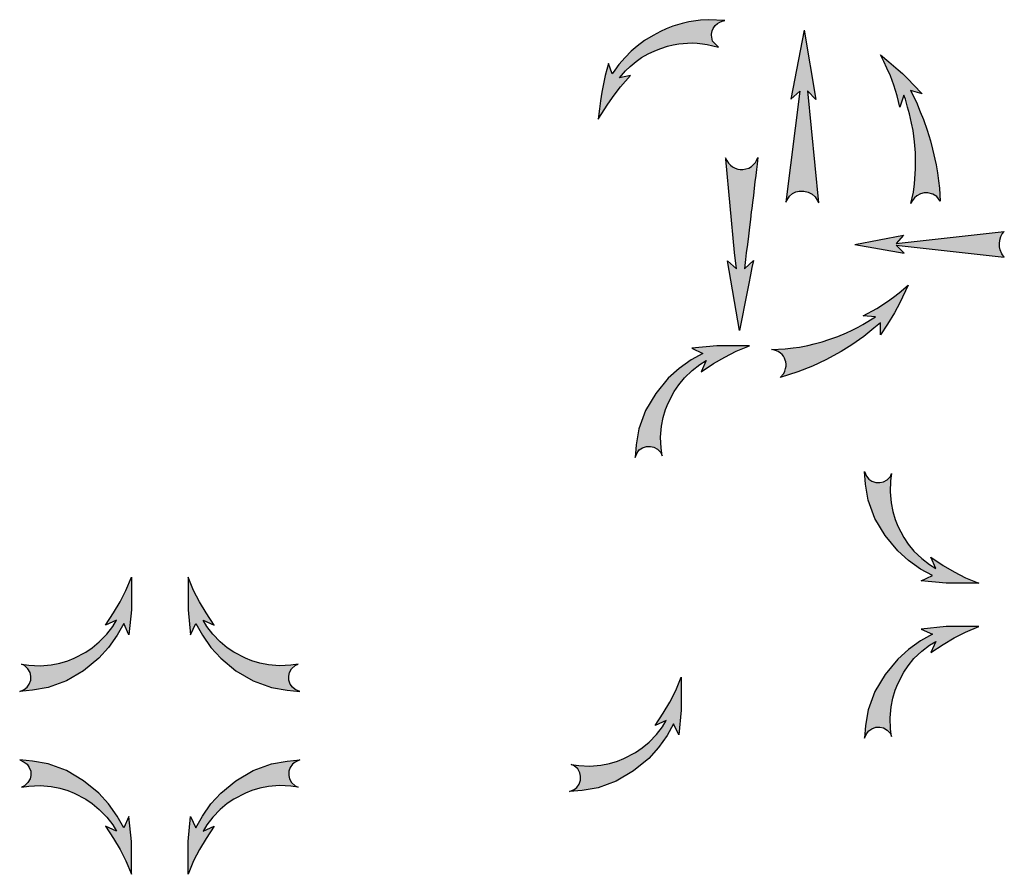
# Model space of a CAD drawing. Units: millimetres. Extents: x -134609 to 72670, y -37780 to 265097.
# Drawn here: x -94 to -49, y -93 to -54 of the extents above; entities that cross this region are included whole.
import ezdxf

# ---------------------------------------------------------------- set-up
doc = ezdxf.new("R2010")
doc.units = ezdxf.units.MM
doc.layers.add('условные знаки', color=3, linetype='Continuous', lineweight=30)

msp = doc.modelspace()

# ---------------------------------------------------------------- hatches: boundary and pattern name
at = {"layer": 'условные знаки'}
for points in [[(-62.48068, -54.75702), (-62.42669, -54.64189), (-62.33654, -54.50819), (-62.24117, -54.42364), (-62.13499, -54.36068), (-62.02161, -54.31751), (-61.90643, -54.28872), (-62.64788, -54.24735), (-63.01321, -54.27433), (-63.53763, -54.35168), (-63.83637, -54.42184), (-64.26364, -54.54437), (-64.56238, -54.6595), (-64.81972, -54.78182), (-65.16068, -54.9658), (-65.5494, -55.19425), (-65.89013, -55.44667), (-66.16367, -55.68232), (-66.43722, -55.96114), (-66.71508, -56.29115), (-66.89864, -56.54659), (-67.01922, -56.71439), (-67.19738, -56.23359), (-67.34339, -56.78101), (-67.41897, -57.16237), (-67.4941, -57.54142), (-67.55226, -57.93669), (-67.60639, -58.29738), (-67.65498, -58.77948), (-67.21947, -58.09231), (-66.93121, -57.67791), (-66.64327, -57.30015), (-66.18924, -56.77943), (-66.68593, -56.88556), (-66.42139, -56.57975), (-66.20136, -56.37204), (-65.93142, -56.14898), (-65.68307, -55.97269), (-65.38564, -55.80305), (-65.0887, -55.65734), (-64.81516, -55.55121), (-64.51573, -55.4572), (-64.24939, -55.39783), (-63.98747, -55.35304), (-63.80398, -55.32835), (-63.59404, -55.316), (-63.38201, -55.30354), (-63.16386, -55.32033), (-62.91166, -55.33975), (-62.70565, -55.37947), (-62.18431, -55.50052), (-62.46246, -55.2225), (-62.50392, -54.95661), (-62.50392, -54.90992)], [(-59.1225, -62.54045), (-58.96089, -62.27576), (-58.82063, -62.16043), (-58.67132, -62.08129), (-58.52201, -62.04058), (-58.31162, -62.04058), (-58.11932, -62.08581), (-57.93834, -62.18078), (-57.80261, -62.31194), (-57.70307, -62.45892), (-57.64898, -62.58179), (-58.14984, -57.48739), (-57.77073, -57.87606), (-58.29691, -54.72657), (-58.90724, -57.86888), (-58.5, -57.50467)], [(-53.23242, -60.30887), (-53.23242, -60.54196), (-53.23242, -61.03828), (-53.27534, -61.70908), (-53.33057, -62.09704), (-53.44102, -62.61382), (-53.36892, -62.47274), (-53.27687, -62.3562), (-53.17256, -62.25652), (-53.0038, -62.17065), (-52.84828, -62.12455), (-52.66725, -62.12455), (-52.44634, -62.18129), (-52.26071, -62.29323), (-52.11037, -62.50331), (-52.14377, -61.90864), (-52.18558, -61.58106), (-52.23314, -61.20843), (-52.29767, -60.84178), (-52.46041, -60.1379), (-52.54826, -59.75177), (-52.69848, -59.27938), (-52.86774, -58.79296), (-53.01797, -58.43633), (-53.19636, -58.00149), (-53.45963, -57.46827), (-52.93384, -57.62156), (-53.32041, -57.2169), (-53.57617, -56.95082), (-53.81998, -56.69717), (-54.02784, -56.52281), (-54.44622, -56.17185), (-54.82956, -55.85029), (-54.68083, -56.1508), (-54.53374, -56.448), (-54.37412, -56.80776), (-54.21442, -57.23127), (-54.06286, -57.71222), (-53.95342, -58.23181), (-53.76191, -57.67576), (-53.6954, -57.8659), (-53.59318, -58.22997), (-53.50717, -58.53631), (-53.41509, -58.95628), (-53.34145, -59.29211), (-53.27543, -59.79589)], [(-60.70025, -62.97953), (-60.68197, -62.83688), (-60.64709, -62.56455), (-60.60618, -62.24516), (-60.56305, -61.90851), (-60.5315, -61.61976), (-60.491, -61.33521), (-60.45947, -61.05599), (-60.42742, -60.81181), (-60.40587, -60.515), (-60.46526, -60.65632), (-60.51584, -60.73797), (-60.58521, -60.8236), (-60.68736, -60.91939), (-60.81664, -60.99504), (-60.94146, -61.03709), (-61.08284, -61.06231), (-61.20582, -61.06231), (-61.31227, -61.04646), (-61.43158, -61.00811), (-61.55613, -60.94349), (-61.65137, -60.86654), (-61.74229, -60.77093), (-61.81752, -60.65879), (-61.85615, -60.58498), (-61.46507, -64.83129), (-61.37896, -65.57494), (-61.7785, -65.21344), (-61.23057, -68.38616), (-60.88289, -66.62141), (-60.81295, -66.24162), (-60.73565, -65.85875), (-60.67362, -65.52149), (-60.60109, -65.20051), (-61.01068, -65.57257), (-60.99419, -65.43343), (-60.96176, -65.15966), (-60.92549, -64.85351), (-60.87916, -64.47847), (-60.83181, -64.09866), (-60.78242, -63.69049), (-60.73872, -63.34283)], [(-49.39828, -64.27489), (-49.35692, -64.11167), (-49.28925, -63.98442), (-49.19834, -63.88897), (-54.11602, -64.42433), (-53.77519, -64.05444), (-55.99546, -64.473), (-53.75572, -64.87209), (-54.10889, -64.50012), (-49.20401, -65.04181), (-49.31344, -64.90352), (-49.39028, -64.72124), (-49.41778, -64.58213), (-49.41778, -64.43883)], [(-56.13396, -69.03751), (-55.58041, -68.65229), (-55.12542, -68.28471), (-54.82413, -68.04131), (-54.82413, -68.57762), (-54.51046, -68.10319), (-54.19679, -67.58338), (-53.9409, -67.12132), (-53.56119, -66.32922), (-53.98198, -66.67372), (-54.22846, -66.86804), (-54.50486, -67.06492), (-54.99348, -67.3853), (-55.61093, -67.71939), (-55.05334, -67.76197), (-55.62394, -68.1073), (-55.8475, -68.23361), (-56.11936, -68.37128), (-56.37001, -68.4844), (-56.77305, -68.65397), (-57.17208, -68.79656), (-57.47549, -68.89649), (-57.83708, -68.99453), (-58.13632, -69.06809), (-58.51386, -69.14037), (-58.79366, -69.17438), (-59.15745, -69.21126), (-59.78023, -69.24249), (-59.59466, -69.28913), (-59.47385, -69.3398), (-59.3647, -69.42049), (-59.29874, -69.48157), (-59.2431, -69.55882), (-59.19728, -69.6421), (-59.15556, -69.72911), (-59.13265, -69.80336), (-59.1191, -69.91024), (-59.1191, -70.00959), (-59.14163, -70.10643), (-59.16996, -70.22819), (-59.2194, -70.33514), (-59.38449, -70.51666), (-58.57968, -70.26913), (-57.91401, -70.0043), (-57.31556, -69.71139), (-56.61272, -69.3428)], [(-61.39241, -69.32879), (-60.78561, -69.07828), (-62.2727, -69.07828), (-63.40801, -69.19016), (-62.89632, -69.42991), (-63.43599, -69.72561), (-63.98523, -70.11461), (-64.47693, -70.55815), (-65.04458, -71.25343), (-65.50952, -72.03055), (-65.81333, -72.8617), (-65.93758, -73.58318), (-65.98555, -74.15859), (-65.89361, -73.9508), (-65.78967, -73.81894), (-65.64976, -73.72304), (-65.46987, -73.65511), (-65.28598, -73.65511), (-65.12429, -73.68956), (-64.95577, -73.78358), (-64.80489, -73.94027), (-64.75198, -74.07738), (-64.79901, -73.74049), (-64.82449, -73.23514), (-64.77934, -72.73466), (-64.699, -72.33509), (-64.5969, -71.97775), (-64.47541, -71.68199), (-64.20083, -71.15414), (-64.00063, -70.85776), (-63.7361, -70.5385), (-63.38464, -70.20107), (-63.03349, -69.92842), (-62.74819, -69.75606), (-62.97079, -70.26375), (-62.41136, -69.89289), (-61.90972, -69.59831)], [(-54.04432, -77.27707), (-54.16581, -76.98131), (-54.26791, -76.62396), (-54.34825, -76.22439), (-54.39339, -75.72391), (-54.36792, -75.21857), (-54.32089, -74.88167), (-54.3738, -75.01878), (-54.52468, -75.17548), (-54.6932, -75.26949), (-54.85489, -75.30395), (-55.03877, -75.30395), (-55.21866, -75.23602), (-55.35858, -75.14012), (-55.46252, -75.00825), (-55.55446, -74.80047), (-55.50649, -75.37587), (-55.38224, -76.09736), (-55.07843, -76.9285), (-54.61349, -77.70562), (-54.04584, -78.4009), (-53.55414, -78.84444), (-53.0049, -79.23345), (-52.46523, -79.52914), (-52.97692, -79.76889), (-51.84161, -79.88078), (-50.35452, -79.88078), (-50.96132, -79.63026), (-51.47863, -79.36075), (-51.98027, -79.06616), (-52.5397, -78.6953), (-52.3171, -79.203), (-52.6024, -79.03063), (-52.95355, -78.75798), (-53.30501, -78.42056), (-53.56954, -78.10129), (-53.76973, -77.80491)], [(-88.87559, -81.0857), (-88.87559, -79.5986), (-89.12611, -80.20541), (-89.39562, -80.72272), (-89.69021, -81.22436), (-90.06107, -81.78379), (-89.55337, -81.56118), (-89.72574, -81.84649), (-89.99839, -82.19763), (-90.33581, -82.54909), (-90.65508, -82.81363), (-90.95146, -83.01382), (-91.4793, -83.2884), (-91.77506, -83.40989), (-92.13241, -83.51199), (-92.53198, -83.59233), (-93.03246, -83.63748), (-93.5378, -83.61201), (-93.8747, -83.56498), (-93.73759, -83.61789), (-93.58089, -83.76877), (-93.48688, -83.93729), (-93.45242, -84.09897), (-93.45242, -84.28286), (-93.52035, -84.46275), (-93.61625, -84.60267), (-93.74812, -84.7066), (-93.9559, -84.79854), (-93.3805, -84.75057), (-92.65901, -84.62633), (-91.82787, -84.32251), (-91.05075, -83.85758), (-90.35547, -83.28992), (-89.91193, -82.79822), (-89.52292, -82.24898), (-89.22723, -81.70931), (-88.98748, -82.221)], [(-86.29868, -81.0857), (-86.29868, -79.5986), (-86.04817, -80.20541), (-85.77865, -80.72272), (-85.48406, -81.22436), (-85.11321, -81.78379), (-85.6209, -81.56118), (-85.44854, -81.84649), (-85.17589, -82.19763), (-84.83846, -82.54909), (-84.5192, -82.81363), (-84.22282, -83.01382), (-83.69497, -83.2884), (-83.39921, -83.40989), (-83.04187, -83.51199), (-82.6423, -83.59233), (-82.14181, -83.63748), (-81.63647, -83.61201), (-81.29958, -83.56498), (-81.43669, -83.61789), (-81.59338, -83.76877), (-81.6874, -83.93729), (-81.72185, -84.09897), (-81.72185, -84.28286), (-81.65392, -84.46275), (-81.55802, -84.60267), (-81.42616, -84.7066), (-81.21837, -84.79854), (-81.79378, -84.75057), (-82.51526, -84.62633), (-83.3464, -84.32251), (-84.12353, -83.85758), (-84.81881, -83.28992), (-85.26235, -82.79822), (-85.65135, -82.24898), (-85.94705, -81.70931), (-86.1868, -82.221)], [(-53.30501, -83.31031), (-52.95355, -82.97289), (-52.6024, -82.70024), (-52.3171, -82.52787), (-52.5397, -83.03557), (-51.98027, -82.66471), (-51.47863, -82.37013), (-50.96132, -82.10061), (-50.35452, -81.85009), (-51.84161, -81.85009), (-52.97692, -81.96198), (-52.46523, -82.20173), (-53.0049, -82.49743), (-53.55414, -82.88643), (-54.04584, -83.32997), (-54.61349, -84.02525), (-55.07843, -84.80237), (-55.38224, -85.63351), (-55.50649, -86.355), (-55.55446, -86.9304), (-55.46252, -86.72262), (-55.35858, -86.59075), (-55.21866, -86.49485), (-55.03877, -86.42692), (-54.85489, -86.42692), (-54.6932, -86.46138), (-54.52468, -86.55539), (-54.3738, -86.71209), (-54.32089, -86.8492), (-54.36792, -86.5123), (-54.39339, -86.00696), (-54.34825, -85.50648), (-54.26791, -85.10691), (-54.16581, -84.74957), (-54.04432, -84.4538), (-53.76973, -83.92596), (-53.56954, -83.62958)], [(-63.88392, -85.64563), (-63.88392, -84.15854), (-64.13444, -84.76534), (-64.40396, -85.28266), (-64.69854, -85.78429), (-65.0694, -86.34372), (-64.5617, -86.12112), (-64.73407, -86.40642), (-65.00672, -86.75757), (-65.34414, -87.10903), (-65.66341, -87.37356), (-65.95979, -87.57376), (-66.48763, -87.84834), (-66.7834, -87.96983), (-67.14074, -88.07193), (-67.54031, -88.15227), (-68.04079, -88.19742), (-68.54613, -88.17194), (-68.88303, -88.12491), (-68.74592, -88.17782), (-68.58922, -88.3287), (-68.49521, -88.49722), (-68.46075, -88.65891), (-68.46075, -88.8428), (-68.52868, -89.02269), (-68.62458, -89.1626), (-68.75645, -89.26654), (-68.96423, -89.35848), (-68.38883, -89.31051), (-67.66734, -89.18627), (-66.8362, -88.88245), (-66.05908, -88.41751), (-65.3638, -87.84986), (-64.92026, -87.35816), (-64.53126, -86.80892), (-64.23556, -86.26925), (-63.99581, -86.78094)], [(-88.87559, -91.63188), (-88.87559, -93.11897), (-89.12611, -92.51217), (-89.39562, -91.99486), (-89.69021, -91.49322), (-90.06107, -90.93379), (-89.55337, -91.15639), (-89.72574, -90.87109), (-89.99839, -90.51994), (-90.33581, -90.16848), (-90.65508, -89.90395), (-90.95146, -89.70375), (-91.4793, -89.42917), (-91.77506, -89.30768), (-92.13241, -89.20558), (-92.53198, -89.12524), (-93.03246, -89.08009), (-93.5378, -89.10557), (-93.8747, -89.1526), (-93.73759, -89.09969), (-93.58089, -88.94881), (-93.48688, -88.78029), (-93.45242, -88.6186), (-93.45242, -88.43471), (-93.52035, -88.25482), (-93.61625, -88.11491), (-93.74812, -88.01097), (-93.9559, -87.91903), (-93.3805, -87.967), (-92.65901, -88.09125), (-91.82787, -88.39506), (-91.05075, -88.86), (-90.35547, -89.42765), (-89.91193, -89.91935), (-89.52292, -90.46859), (-89.22723, -91.00826), (-88.98748, -90.49657)], [(-86.29868, -91.63188), (-86.29868, -93.11897), (-86.04817, -92.51217), (-85.77865, -91.99486), (-85.48406, -91.49322), (-85.11321, -90.93379), (-85.6209, -91.15639), (-85.44854, -90.87109), (-85.17589, -90.51994), (-84.83846, -90.16848), (-84.5192, -89.90395), (-84.22282, -89.70375), (-83.69497, -89.42917), (-83.39921, -89.30768), (-83.04187, -89.20558), (-82.6423, -89.12524), (-82.14181, -89.08009), (-81.63647, -89.10557), (-81.29958, -89.1526), (-81.43669, -89.09969), (-81.59338, -88.94881), (-81.6874, -88.78029), (-81.72185, -88.6186), (-81.72185, -88.43471), (-81.65392, -88.25482), (-81.55802, -88.11491), (-81.42616, -88.01097), (-81.21837, -87.91903), (-81.79378, -87.967), (-82.51526, -88.09125), (-83.3464, -88.39506), (-84.12353, -88.86), (-84.81881, -89.42765), (-85.26235, -89.91935), (-85.65135, -90.46859), (-85.94705, -91.00826), (-86.1868, -90.49657)]]:
    msp.add_hatch(color=256, dxfattribs=at).paths.add_polyline_path(points)

# ---------------------------------------------------------------- linework, layer by layer
for p, q in [((-64.26364, -54.54437), (-64.56238, -54.6595)), ((-63.83637, -54.42184), (-64.26364, -54.54437)), ((-63.53763, -54.35168), (-63.83637, -54.42184)), ((-63.01321, -54.27433), (-63.53763, -54.35168)), ((-62.64788, -54.24735), (-63.01321, -54.27433)), ((-61.90643, -54.28872), (-62.64788, -54.24735)), ((-62.42669, -54.64189), (-62.33654, -54.50819)), ((-62.33654, -54.50819), (-62.24117, -54.42364)), ((-62.24117, -54.42364), (-62.13499, -54.36068)), ((-62.13499, -54.36068), (-62.02161, -54.31751)), ((-62.02161, -54.31751), (-61.90643, -54.28872)), ((-65.16068, -54.9658), (-65.5494, -55.19425)), ((-64.81972, -54.78182), (-65.16068, -54.9658)), ((-64.56238, -54.6595), (-64.81972, -54.78182)), ((-62.50392, -54.90992), (-62.48068, -54.75702)), ((-62.50392, -54.95661), (-62.50392, -54.90992)), ((-62.46246, -55.2225), (-62.50392, -54.95661)), ((-62.48068, -54.75702), (-62.42669, -54.64189)), ((-58.29691, -54.72657), (-58.90724, -57.86888)), ((-58.29691, -54.72657), (-57.77073, -57.87606)), ((-65.89013, -55.44667), (-66.16367, -55.68232)), ((-65.5494, -55.19425), (-65.89013, -55.44667)), ((-64.81516, -55.55121), (-64.51573, -55.4572)), ((-64.51573, -55.4572), (-64.24939, -55.39783)), ((-64.24939, -55.39783), (-63.98747, -55.35304)), ((-63.98747, -55.35304), (-63.80398, -55.32835)), ((-63.80398, -55.32835), (-63.59404, -55.316)), ((-63.59404, -55.316), (-63.38201, -55.30354)), ((-63.38201, -55.30354), (-63.16386, -55.32033)), ((-63.16386, -55.32033), (-62.91166, -55.33975)), ((-62.91166, -55.33975), (-62.70565, -55.37947)), ((-62.70565, -55.37947), (-62.18431, -55.50052)), ((-62.18431, -55.50052), (-62.46246, -55.2225)), ((-66.16367, -55.68232), (-66.43722, -55.96114)), ((-65.68307, -55.97269), (-65.38564, -55.80305)), ((-65.38564, -55.80305), (-65.0887, -55.65734)), ((-65.0887, -55.65734), (-64.81516, -55.55121)), ((-54.68083, -56.1508), (-54.82956, -55.85029)), ((-54.82956, -55.85029), (-54.44622, -56.17185)), ((-67.19738, -56.23359), (-67.34339, -56.78101)), ((-67.01922, -56.71439), (-67.19738, -56.23359)), ((-66.71508, -56.29115), (-66.89864, -56.54659)), ((-66.43722, -55.96114), (-66.71508, -56.29115)), ((-66.42139, -56.57975), (-66.20136, -56.37204)), ((-66.20136, -56.37204), (-65.93142, -56.14898)), ((-65.93142, -56.14898), (-65.68307, -55.97269)), ((-54.53374, -56.448), (-54.68083, -56.1508)), ((-54.44622, -56.17185), (-54.02784, -56.52281)), ((-67.34339, -56.78101), (-67.41897, -57.16237)), ((-66.89864, -56.54659), (-67.01922, -56.71439)), ((-66.68593, -56.88556), (-66.42139, -56.57975)), ((-66.18924, -56.77943), (-66.68593, -56.88556)), ((-66.64327, -57.30015), (-66.18924, -56.77943)), ((-54.37412, -56.80776), (-54.53374, -56.448)), ((-54.21442, -57.23127), (-54.37412, -56.80776)), ((-54.02784, -56.52281), (-53.81998, -56.69717)), ((-53.81998, -56.69717), (-53.57617, -56.95082)), ((-67.41897, -57.16237), (-67.4941, -57.54142)), ((-54.06286, -57.71222), (-54.21442, -57.23127)), ((-53.57617, -56.95082), (-53.32041, -57.2169)), ((-53.32041, -57.2169), (-52.93384, -57.62156)), ((-67.4941, -57.54142), (-67.55226, -57.93669)), ((-67.21947, -58.09231), (-66.93121, -57.67791)), ((-66.93121, -57.67791), (-66.64327, -57.30015)), ((-58.5, -57.50467), (-59.1225, -62.54045)), ((-58.90724, -57.86888), (-58.5, -57.50467)), ((-57.77073, -57.87606), (-58.14984, -57.48739)), ((-58.14984, -57.48739), (-57.64898, -62.58179)), ((-53.95342, -58.23181), (-54.06286, -57.71222)), ((-53.76191, -57.67576), (-53.95342, -58.23181)), ((-53.6954, -57.8659), (-53.76191, -57.67576)), ((-52.93384, -57.62156), (-53.45963, -57.46827)), ((-53.45963, -57.46827), (-53.19636, -58.00149)), ((-67.65498, -58.77948), (-67.21947, -58.09231)), ((-67.55226, -57.93669), (-67.60639, -58.29738)), ((-53.59318, -58.22997), (-53.6954, -57.8659)), ((-53.19636, -58.00149), (-53.01797, -58.43633)), ((-67.60639, -58.29738), (-67.65498, -58.77948)), ((-53.50717, -58.53631), (-53.59318, -58.22997)), ((-53.41509, -58.95628), (-53.50717, -58.53631)), ((-53.01797, -58.43633), (-52.86774, -58.79296)), ((-53.34145, -59.29211), (-53.41509, -58.95628)), ((-52.86774, -58.79296), (-52.69848, -59.27938)), ((-53.27543, -59.79589), (-53.34145, -59.29211)), ((-52.69848, -59.27938), (-52.54826, -59.75177)), ((-53.23242, -60.30887), (-53.27543, -59.79589)), ((-52.54826, -59.75177), (-52.46041, -60.1379)), ((-53.23242, -60.54196), (-53.23242, -60.30887)), ((-52.46041, -60.1379), (-52.29767, -60.84178)), ((-61.89478, -60.51117), (-61.81752, -60.65879)), ((-61.46507, -64.83129), (-61.85615, -60.58498)), ((-61.81752, -60.65879), (-61.74229, -60.77093)), ((-61.74229, -60.77093), (-61.65137, -60.86654)), ((-61.65137, -60.86654), (-61.55613, -60.94349)), ((-60.68736, -60.91939), (-60.58521, -60.8236)), ((-60.58521, -60.8236), (-60.51584, -60.73797)), ((-60.51584, -60.73797), (-60.46526, -60.65632)), ((-60.46526, -60.65632), (-60.40587, -60.515)), ((-60.42742, -60.81181), (-60.45947, -61.05599)), ((-60.40587, -60.515), (-60.42742, -60.81181)), ((-53.23242, -61.03828), (-53.23242, -60.54196)), ((-52.29767, -60.84178), (-52.23314, -61.20843)), ((-61.55613, -60.94349), (-61.43158, -61.00811)), ((-61.43158, -61.00811), (-61.31227, -61.04646)), ((-61.31227, -61.04646), (-61.20582, -61.06231)), ((-61.20582, -61.06231), (-61.08284, -61.06231)), ((-61.08284, -61.06231), (-60.94146, -61.03709)), ((-60.94146, -61.03709), (-60.81664, -60.99504)), ((-60.81664, -60.99504), (-60.68736, -60.91939)), ((-60.45947, -61.05599), (-60.491, -61.33521)), ((-53.27534, -61.70908), (-53.23242, -61.03828)), ((-52.23314, -61.20843), (-52.18558, -61.58106)), ((-60.5315, -61.61976), (-60.56305, -61.90851)), ((-60.491, -61.33521), (-60.5315, -61.61976)), ((-53.33057, -62.09704), (-53.27534, -61.70908)), ((-52.18558, -61.58106), (-52.14377, -61.90864)), ((-60.56305, -61.90851), (-60.60618, -62.24516)), ((-58.96089, -62.27576), (-58.82063, -62.16043)), ((-58.82063, -62.16043), (-58.67132, -62.08129)), ((-58.67132, -62.08129), (-58.52201, -62.04058)), ((-58.52201, -62.04058), (-58.31162, -62.04058)), ((-58.31162, -62.04058), (-58.11932, -62.08581)), ((-58.11932, -62.08581), (-57.93834, -62.18078)), ((-57.93834, -62.18078), (-57.80261, -62.31194)), ((-53.44102, -62.61382), (-53.33057, -62.09704)), ((-53.0038, -62.17065), (-53.17256, -62.25652)), ((-52.84828, -62.12455), (-53.0038, -62.17065)), ((-52.66725, -62.12455), (-52.84828, -62.12455)), ((-52.44634, -62.18129), (-52.66725, -62.12455)), ((-52.26071, -62.29323), (-52.44634, -62.18129)), ((-52.14377, -61.90864), (-52.11037, -62.50331)), ((-60.64709, -62.56455), (-60.68197, -62.83688)), ((-60.60618, -62.24516), (-60.64709, -62.56455)), ((-59.1225, -62.54045), (-58.96089, -62.27576)), ((-57.80261, -62.31194), (-57.70307, -62.45892)), ((-57.70307, -62.45892), (-57.64898, -62.58179)), ((-53.36892, -62.47274), (-53.44102, -62.61382)), ((-53.27687, -62.3562), (-53.36892, -62.47274)), ((-53.17256, -62.25652), (-53.27687, -62.3562)), ((-52.11037, -62.50331), (-52.26071, -62.29323)), ((-60.70025, -62.97953), (-60.73872, -63.34283)), ((-60.68197, -62.83688), (-60.70025, -62.97953)), ((-60.73872, -63.34283), (-60.78242, -63.69049)), ((-60.78242, -63.69049), (-60.83181, -64.09866)), ((-54.11602, -64.42433), (-49.19834, -63.88897)), ((-49.35692, -64.11167), (-49.28925, -63.98442)), ((-49.28925, -63.98442), (-49.19834, -63.88897)), ((-60.83181, -64.09866), (-60.87916, -64.47847)), ((-55.99546, -64.473), (-53.77519, -64.05444)), ((-53.77519, -64.05444), (-54.11602, -64.42433)), ((-49.41778, -64.43883), (-49.39828, -64.27489)), ((-49.41778, -64.58213), (-49.41778, -64.43883)), ((-49.39828, -64.27489), (-49.35692, -64.11167)), ((-61.37896, -65.57494), (-61.46507, -64.83129)), ((-60.92549, -64.85351), (-60.96176, -65.15966)), ((-60.87916, -64.47847), (-60.92549, -64.85351)), ((-55.99546, -64.473), (-53.75572, -64.87209)), ((-53.75572, -64.87209), (-54.10889, -64.50012)), ((-54.10889, -64.50012), (-49.20401, -65.04181)), ((-49.39028, -64.72124), (-49.41778, -64.58213)), ((-49.31344, -64.90352), (-49.39028, -64.72124)), ((-61.23057, -68.38616), (-61.7785, -65.21344)), ((-61.7785, -65.21344), (-61.37896, -65.57494)), ((-61.01068, -65.57257), (-60.60109, -65.20051)), ((-60.96176, -65.15966), (-60.99419, -65.43343)), ((-60.60109, -65.20051), (-60.67362, -65.52149)), ((-49.20401, -65.04181), (-49.31344, -64.90352)), ((-60.99419, -65.43343), (-61.01068, -65.57257)), ((-60.67362, -65.52149), (-60.73565, -65.85875)), ((-60.73565, -65.85875), (-60.81295, -66.24162)), ((-60.88289, -66.62141), (-61.23057, -68.38616)), ((-60.81295, -66.24162), (-60.88289, -66.62141)), ((-54.22846, -66.86804), (-53.98198, -66.67372)), ((-53.98198, -66.67372), (-53.56119, -66.32922)), ((-53.56119, -66.32922), (-53.9409, -67.12132)), ((-54.99348, -67.3853), (-54.50486, -67.06492)), ((-54.50486, -67.06492), (-54.22846, -66.86804)), ((-53.9409, -67.12132), (-54.19679, -67.58338)), ((-55.61093, -67.71939), (-54.99348, -67.3853)), ((-54.19679, -67.58338), (-54.51046, -68.10319)), ((-55.62394, -68.1073), (-55.05334, -67.76197)), ((-55.05334, -67.76197), (-55.61093, -67.71939)), ((-56.37001, -68.4844), (-56.11936, -68.37128)), ((-56.11936, -68.37128), (-55.8475, -68.23361)), ((-55.8475, -68.23361), (-55.62394, -68.1073)), ((-55.12542, -68.28471), (-55.58041, -68.65229)), ((-54.82413, -68.04131), (-55.12542, -68.28471)), ((-54.82413, -68.57762), (-54.82413, -68.04131)), ((-54.51046, -68.10319), (-54.82413, -68.57762)), ((-57.83708, -68.99453), (-57.47549, -68.89649)), ((-57.47549, -68.89649), (-57.17208, -68.79656)), ((-57.17208, -68.79656), (-56.77305, -68.65397)), ((-56.77305, -68.65397), (-56.37001, -68.4844)), ((-55.58041, -68.65229), (-56.13396, -69.03751)), ((-62.2727, -69.07828), (-63.40801, -69.19016)), ((-63.40801, -69.19016), (-62.89632, -69.42991)), ((-60.78561, -69.07828), (-62.2727, -69.07828)), ((-61.90972, -69.59831), (-61.39241, -69.32879)), ((-61.39241, -69.32879), (-60.78561, -69.07828)), ((-59.78023, -69.24249), (-59.15745, -69.21126)), ((-59.59466, -69.28913), (-59.78023, -69.24249)), ((-59.47385, -69.3398), (-59.59466, -69.28913)), ((-59.3647, -69.42049), (-59.47385, -69.3398)), ((-59.15745, -69.21126), (-58.79366, -69.17438)), ((-58.79366, -69.17438), (-58.51386, -69.14037)), ((-58.51386, -69.14037), (-58.13632, -69.06809)), ((-58.13632, -69.06809), (-57.83708, -68.99453)), ((-56.61272, -69.3428), (-57.31556, -69.71139)), ((-56.13396, -69.03751), (-56.61272, -69.3428)), ((-63.43599, -69.72561), (-63.98523, -70.11461)), ((-62.89632, -69.42991), (-63.43599, -69.72561)), ((-63.03349, -69.92842), (-62.74819, -69.75606)), ((-62.74819, -69.75606), (-62.97079, -70.26375)), ((-62.41136, -69.89289), (-61.90972, -69.59831)), ((-59.29874, -69.48157), (-59.3647, -69.42049)), ((-59.2431, -69.55882), (-59.29874, -69.48157)), ((-59.19728, -69.6421), (-59.2431, -69.55882)), ((-59.15556, -69.72911), (-59.19728, -69.6421)), ((-59.13265, -69.80336), (-59.15556, -69.72911)), ((-59.1191, -69.91024), (-59.13265, -69.80336)), ((-57.31556, -69.71139), (-57.91401, -70.0043)), ((-63.98523, -70.11461), (-64.47693, -70.55815)), ((-63.7361, -70.5385), (-63.38464, -70.20107)), ((-63.38464, -70.20107), (-63.03349, -69.92842)), ((-62.97079, -70.26375), (-62.41136, -69.89289)), ((-58.57968, -70.26913), (-59.38449, -70.51666)), ((-59.2194, -70.33514), (-59.16996, -70.22819)), ((-59.16996, -70.22819), (-59.14163, -70.10643)), ((-59.14163, -70.10643), (-59.1191, -70.00959)), ((-59.1191, -70.00959), (-59.1191, -69.91024)), ((-57.91401, -70.0043), (-58.57968, -70.26913)), ((-64.47693, -70.55815), (-65.04458, -71.25343)), ((-64.00063, -70.85776), (-63.7361, -70.5385)), ((-59.38449, -70.51666), (-59.2194, -70.33514)), ((-64.47541, -71.68199), (-64.20083, -71.15414)), ((-64.20083, -71.15414), (-64.00063, -70.85776)), ((-65.04458, -71.25343), (-65.50952, -72.03055)), ((-65.50952, -72.03055), (-65.81333, -72.8617)), ((-64.699, -72.33509), (-64.5969, -71.97775)), ((-64.5969, -71.97775), (-64.47541, -71.68199)), ((-64.77934, -72.73466), (-64.699, -72.33509)), ((-65.81333, -72.8617), (-65.93758, -73.58318)), ((-64.82449, -73.23514), (-64.77934, -72.73466)), ((-64.79901, -73.74049), (-64.82449, -73.23514)), ((-65.93758, -73.58318), (-65.98555, -74.15859)), ((-65.89361, -73.9508), (-65.78967, -73.81894)), ((-65.78967, -73.81894), (-65.64976, -73.72304)), ((-65.64976, -73.72304), (-65.46987, -73.65511)), ((-65.46987, -73.65511), (-65.28598, -73.65511)), ((-65.28598, -73.65511), (-65.12429, -73.68956)), ((-65.12429, -73.68956), (-64.95577, -73.78358)), ((-64.95577, -73.78358), (-64.80489, -73.94027)), ((-64.75198, -74.07738), (-64.79901, -73.74049)), ((-65.98555, -74.15859), (-65.89361, -73.9508)), ((-64.80489, -73.94027), (-64.75198, -74.07738)), ((-55.50649, -75.37587), (-55.55446, -74.80047)), ((-55.55446, -74.80047), (-55.46252, -75.00825)), ((-55.46252, -75.00825), (-55.35858, -75.14012)), ((-55.35858, -75.14012), (-55.21866, -75.23602)), ((-54.6932, -75.26949), (-54.52468, -75.17548)), ((-54.52468, -75.17548), (-54.3738, -75.01878)), ((-54.3738, -75.01878), (-54.32089, -74.88167)), ((-54.32089, -74.88167), (-54.36792, -75.21857)), ((-55.38224, -76.09736), (-55.50649, -75.37587)), ((-55.21866, -75.23602), (-55.03877, -75.30395)), ((-55.03877, -75.30395), (-54.85489, -75.30395)), ((-54.85489, -75.30395), (-54.6932, -75.26949)), ((-54.36792, -75.21857), (-54.39339, -75.72391)), ((-54.39339, -75.72391), (-54.34825, -76.22439)), ((-55.07843, -76.9285), (-55.38224, -76.09736)), ((-54.34825, -76.22439), (-54.26791, -76.62396)), ((-54.61349, -77.70562), (-55.07843, -76.9285)), ((-54.26791, -76.62396), (-54.16581, -76.98131)), ((-54.16581, -76.98131), (-54.04432, -77.27707)), ((-54.04432, -77.27707), (-53.76973, -77.80491)), ((-54.04584, -78.4009), (-54.61349, -77.70562)), ((-53.76973, -77.80491), (-53.56954, -78.10129)), ((-53.56954, -78.10129), (-53.30501, -78.42056)), ((-53.55414, -78.84444), (-54.04584, -78.4009)), ((-53.30501, -78.42056), (-52.95355, -78.75798)), ((-52.95355, -78.75798), (-52.6024, -79.03063)), ((-52.3171, -79.203), (-52.5397, -78.6953)), ((-52.5397, -78.6953), (-51.98027, -79.06616)), ((-53.0049, -79.23345), (-53.55414, -78.84444)), ((-52.6024, -79.03063), (-52.3171, -79.203)), ((-51.98027, -79.06616), (-51.47863, -79.36075)), ((-89.12611, -80.20541), (-88.87559, -79.5986)), ((-88.87559, -79.5986), (-88.87559, -81.0857)), ((-86.29868, -79.5986), (-86.29868, -81.0857)), ((-86.04817, -80.20541), (-86.29868, -79.5986)), ((-52.46523, -79.52914), (-53.0049, -79.23345)), ((-52.97692, -79.76889), (-52.46523, -79.52914)), ((-51.47863, -79.36075), (-50.96132, -79.63026)), ((-50.96132, -79.63026), (-50.35452, -79.88078)), ((-51.84161, -79.88078), (-52.97692, -79.76889)), ((-50.35452, -79.88078), (-51.84161, -79.88078)), ((-89.39562, -80.72272), (-89.12611, -80.20541)), ((-85.77865, -80.72272), (-86.04817, -80.20541)), ((-89.69021, -81.22436), (-89.39562, -80.72272)), ((-85.48406, -81.22436), (-85.77865, -80.72272)), ((-90.06107, -81.78379), (-89.69021, -81.22436)), ((-88.87559, -81.0857), (-88.98748, -82.221)), ((-86.29868, -81.0857), (-86.1868, -82.221)), ((-85.11321, -81.78379), (-85.48406, -81.22436)), ((-89.55337, -81.56118), (-90.06107, -81.78379)), ((-89.99839, -82.19763), (-89.72574, -81.84649)), ((-89.72574, -81.84649), (-89.55337, -81.56118)), ((-89.22723, -81.70931), (-89.52292, -82.24898)), ((-88.98748, -82.221), (-89.22723, -81.70931)), ((-86.1868, -82.221), (-85.94705, -81.70931)), ((-85.94705, -81.70931), (-85.65135, -82.24898)), ((-85.44854, -81.84649), (-85.6209, -81.56118)), ((-85.6209, -81.56118), (-85.11321, -81.78379)), ((-85.17589, -82.19763), (-85.44854, -81.84649)), ((-51.84161, -81.85009), (-52.97692, -81.96198)), ((-50.35452, -81.85009), (-51.84161, -81.85009)), ((-50.96132, -82.10061), (-50.35452, -81.85009)), ((-90.33581, -82.54909), (-89.99839, -82.19763)), ((-89.52292, -82.24898), (-89.91193, -82.79822)), ((-85.65135, -82.24898), (-85.26235, -82.79822)), ((-84.83846, -82.54909), (-85.17589, -82.19763)), ((-52.46523, -82.20173), (-53.0049, -82.49743)), ((-52.97692, -81.96198), (-52.46523, -82.20173)), ((-51.47863, -82.37013), (-50.96132, -82.10061)), ((-90.65508, -82.81363), (-90.33581, -82.54909)), ((-89.91193, -82.79822), (-90.35547, -83.28992)), ((-85.26235, -82.79822), (-84.81881, -83.28992)), ((-84.5192, -82.81363), (-84.83846, -82.54909)), ((-53.0049, -82.49743), (-53.55414, -82.88643)), ((-52.95355, -82.97289), (-52.6024, -82.70024)), ((-52.6024, -82.70024), (-52.3171, -82.52787)), ((-52.3171, -82.52787), (-52.5397, -83.03557)), ((-52.5397, -83.03557), (-51.98027, -82.66471)), ((-51.98027, -82.66471), (-51.47863, -82.37013)), ((-91.4793, -83.2884), (-90.95146, -83.01382)), ((-90.95146, -83.01382), (-90.65508, -82.81363)), ((-84.22282, -83.01382), (-84.5192, -82.81363)), ((-83.69497, -83.2884), (-84.22282, -83.01382)), ((-53.55414, -82.88643), (-54.04584, -83.32997)), ((-53.30501, -83.31031), (-52.95355, -82.97289)), ((-93.73759, -83.61789), (-93.8747, -83.56498)), ((-93.8747, -83.56498), (-93.5378, -83.61201)), ((-93.58089, -83.76877), (-93.73759, -83.61789)), ((-93.5378, -83.61201), (-93.03246, -83.63748)), ((-93.03246, -83.63748), (-92.53198, -83.59233)), ((-92.53198, -83.59233), (-92.13241, -83.51199)), ((-92.13241, -83.51199), (-91.77506, -83.40989)), ((-91.77506, -83.40989), (-91.4793, -83.2884)), ((-90.35547, -83.28992), (-91.05075, -83.85758)), ((-84.81881, -83.28992), (-84.12353, -83.85758)), ((-83.39921, -83.40989), (-83.69497, -83.2884)), ((-83.04187, -83.51199), (-83.39921, -83.40989)), ((-82.6423, -83.59233), (-83.04187, -83.51199)), ((-82.14181, -83.63748), (-82.6423, -83.59233)), ((-81.63647, -83.61201), (-82.14181, -83.63748)), ((-81.29958, -83.56498), (-81.63647, -83.61201)), ((-81.59338, -83.76877), (-81.43669, -83.61789)), ((-81.43669, -83.61789), (-81.29958, -83.56498)), ((-54.04584, -83.32997), (-54.61349, -84.02525)), ((-53.76973, -83.92596), (-53.56954, -83.62958)), ((-53.56954, -83.62958), (-53.30501, -83.31031)), ((-93.48688, -83.93729), (-93.58089, -83.76877)), ((-93.45242, -84.09897), (-93.48688, -83.93729)), ((-93.45242, -84.28286), (-93.45242, -84.09897)), ((-91.05075, -83.85758), (-91.82787, -84.32251)), ((-84.12353, -83.85758), (-83.3464, -84.32251)), ((-81.72185, -84.09897), (-81.6874, -83.93729)), ((-81.72185, -84.28286), (-81.72185, -84.09897)), ((-81.6874, -83.93729), (-81.59338, -83.76877)), ((-54.61349, -84.02525), (-55.07843, -84.80237)), ((-54.04432, -84.4538), (-53.76973, -83.92596)), ((-93.61625, -84.60267), (-93.52035, -84.46275)), ((-93.52035, -84.46275), (-93.45242, -84.28286)), ((-91.82787, -84.32251), (-92.65901, -84.62633)), ((-83.3464, -84.32251), (-82.51526, -84.62633)), ((-81.65392, -84.46275), (-81.72185, -84.28286)), ((-81.55802, -84.60267), (-81.65392, -84.46275)), ((-64.13444, -84.76534), (-63.88392, -84.15854)), ((-63.88392, -84.15854), (-63.88392, -85.64563)), ((-54.16581, -84.74957), (-54.04432, -84.4538)), ((-93.9559, -84.79854), (-93.74812, -84.7066)), ((-93.3805, -84.75057), (-93.9559, -84.79854)), ((-93.74812, -84.7066), (-93.61625, -84.60267)), ((-92.65901, -84.62633), (-93.3805, -84.75057)), ((-82.51526, -84.62633), (-81.79378, -84.75057)), ((-81.79378, -84.75057), (-81.21837, -84.79854)), ((-81.42616, -84.7066), (-81.55802, -84.60267)), ((-81.21837, -84.79854), (-81.42616, -84.7066)), ((-64.40396, -85.28266), (-64.13444, -84.76534)), ((-55.07843, -84.80237), (-55.38224, -85.63351)), ((-54.26791, -85.10691), (-54.16581, -84.74957)), ((-64.69854, -85.78429), (-64.40396, -85.28266)), ((-54.34825, -85.50648), (-54.26791, -85.10691)), ((-65.0694, -86.34372), (-64.69854, -85.78429)), ((-63.88392, -85.64563), (-63.99581, -86.78094)), ((-55.38224, -85.63351), (-55.50649, -86.355)), ((-54.39339, -86.00696), (-54.34825, -85.50648)), ((-64.5617, -86.12112), (-65.0694, -86.34372)), ((-64.73407, -86.40642), (-64.5617, -86.12112)), ((-64.23556, -86.26925), (-64.53126, -86.80892)), ((-63.99581, -86.78094), (-64.23556, -86.26925)), ((-55.50649, -86.355), (-55.55446, -86.9304)), ((-54.36792, -86.5123), (-54.39339, -86.00696)), ((-65.34414, -87.10903), (-65.00672, -86.75757)), ((-65.00672, -86.75757), (-64.73407, -86.40642)), ((-64.53126, -86.80892), (-64.92026, -87.35816)), ((-55.55446, -86.9304), (-55.46252, -86.72262)), ((-55.46252, -86.72262), (-55.35858, -86.59075)), ((-55.35858, -86.59075), (-55.21866, -86.49485)), ((-55.21866, -86.49485), (-55.03877, -86.42692)), ((-55.03877, -86.42692), (-54.85489, -86.42692)), ((-54.85489, -86.42692), (-54.6932, -86.46138)), ((-54.6932, -86.46138), (-54.52468, -86.55539)), ((-54.52468, -86.55539), (-54.3738, -86.71209)), ((-54.3738, -86.71209), (-54.32089, -86.8492)), ((-54.32089, -86.8492), (-54.36792, -86.5123)), ((-65.66341, -87.37356), (-65.34414, -87.10903)), ((-66.48763, -87.84834), (-65.95979, -87.57376)), ((-65.95979, -87.57376), (-65.66341, -87.37356)), ((-64.92026, -87.35816), (-65.3638, -87.84986)), ((-93.3805, -87.967), (-93.9559, -87.91903)), ((-93.9559, -87.91903), (-93.74812, -88.01097)), ((-93.74812, -88.01097), (-93.61625, -88.11491)), ((-93.61625, -88.11491), (-93.52035, -88.25482)), ((-92.65901, -88.09125), (-93.3805, -87.967)), ((-91.82787, -88.39506), (-92.65901, -88.09125)), ((-83.3464, -88.39506), (-82.51526, -88.09125)), ((-82.51526, -88.09125), (-81.79378, -87.967)), ((-81.79378, -87.967), (-81.21837, -87.91903)), ((-81.55802, -88.11491), (-81.65392, -88.25482)), ((-81.42616, -88.01097), (-81.55802, -88.11491)), ((-81.21837, -87.91903), (-81.42616, -88.01097)), ((-68.74592, -88.17782), (-68.88303, -88.12491)), ((-68.88303, -88.12491), (-68.54613, -88.17194)), ((-68.54613, -88.17194), (-68.04079, -88.19742)), ((-68.04079, -88.19742), (-67.54031, -88.15227)), ((-67.54031, -88.15227), (-67.14074, -88.07193)), ((-67.14074, -88.07193), (-66.7834, -87.96983)), ((-66.7834, -87.96983), (-66.48763, -87.84834)), ((-65.3638, -87.84986), (-66.05908, -88.41751)), ((-93.52035, -88.25482), (-93.45242, -88.43471)), ((-93.45242, -88.6186), (-93.48688, -88.78029)), ((-93.45242, -88.43471), (-93.45242, -88.6186)), ((-91.05075, -88.86), (-91.82787, -88.39506)), ((-84.12353, -88.86), (-83.3464, -88.39506)), ((-81.65392, -88.25482), (-81.72185, -88.43471)), ((-81.72185, -88.43471), (-81.72185, -88.6186)), ((-81.72185, -88.6186), (-81.6874, -88.78029)), ((-68.58922, -88.3287), (-68.74592, -88.17782)), ((-68.49521, -88.49722), (-68.58922, -88.3287)), ((-68.46075, -88.65891), (-68.49521, -88.49722)), ((-66.05908, -88.41751), (-66.8362, -88.88245)), ((-93.58089, -88.94881), (-93.73759, -89.09969)), ((-93.48688, -88.78029), (-93.58089, -88.94881)), ((-90.35547, -89.42765), (-91.05075, -88.86)), ((-84.81881, -89.42765), (-84.12353, -88.86)), ((-81.6874, -88.78029), (-81.59338, -88.94881)), ((-81.59338, -88.94881), (-81.43669, -89.09969)), ((-68.62458, -89.1626), (-68.52868, -89.02269)), ((-68.52868, -89.02269), (-68.46075, -88.8428)), ((-68.46075, -88.8428), (-68.46075, -88.65891)), ((-66.8362, -88.88245), (-67.66734, -89.18627)), ((-93.73759, -89.09969), (-93.8747, -89.1526)), ((-93.8747, -89.1526), (-93.5378, -89.10557)), ((-93.5378, -89.10557), (-93.03246, -89.08009)), ((-93.03246, -89.08009), (-92.53198, -89.12524)), ((-92.53198, -89.12524), (-92.13241, -89.20558)), ((-92.13241, -89.20558), (-91.77506, -89.30768)), ((-91.77506, -89.30768), (-91.4793, -89.42917)), ((-91.4793, -89.42917), (-90.95146, -89.70375)), ((-89.91193, -89.91935), (-90.35547, -89.42765)), ((-85.26235, -89.91935), (-84.81881, -89.42765)), ((-83.69497, -89.42917), (-84.22282, -89.70375)), ((-83.39921, -89.30768), (-83.69497, -89.42917)), ((-83.04187, -89.20558), (-83.39921, -89.30768)), ((-82.6423, -89.12524), (-83.04187, -89.20558)), ((-82.14181, -89.08009), (-82.6423, -89.12524)), ((-81.63647, -89.10557), (-82.14181, -89.08009)), ((-81.29958, -89.1526), (-81.63647, -89.10557)), ((-81.43669, -89.09969), (-81.29958, -89.1526)), ((-68.96423, -89.35848), (-68.75645, -89.26654)), ((-68.38883, -89.31051), (-68.96423, -89.35848)), ((-68.75645, -89.26654), (-68.62458, -89.1626)), ((-67.66734, -89.18627), (-68.38883, -89.31051)), ((-90.95146, -89.70375), (-90.65508, -89.90395)), ((-90.65508, -89.90395), (-90.33581, -90.16848)), ((-89.52292, -90.46859), (-89.91193, -89.91935)), ((-85.65135, -90.46859), (-85.26235, -89.91935)), ((-84.5192, -89.90395), (-84.83846, -90.16848)), ((-84.22282, -89.70375), (-84.5192, -89.90395)), ((-90.33581, -90.16848), (-89.99839, -90.51994)), ((-84.83846, -90.16848), (-85.17589, -90.51994)), ((-89.99839, -90.51994), (-89.72574, -90.87109)), ((-89.22723, -91.00826), (-89.52292, -90.46859)), ((-88.98748, -90.49657), (-89.22723, -91.00826)), ((-88.87559, -91.63188), (-88.98748, -90.49657)), ((-86.29868, -91.63188), (-86.1868, -90.49657)), ((-86.1868, -90.49657), (-85.94705, -91.00826)), ((-85.94705, -91.00826), (-85.65135, -90.46859)), ((-85.17589, -90.51994), (-85.44854, -90.87109)), ((-89.55337, -91.15639), (-90.06107, -90.93379)), ((-90.06107, -90.93379), (-89.69021, -91.49322)), ((-89.72574, -90.87109), (-89.55337, -91.15639)), ((-85.44854, -90.87109), (-85.6209, -91.15639)), ((-85.6209, -91.15639), (-85.11321, -90.93379)), ((-85.11321, -90.93379), (-85.48406, -91.49322)), ((-89.69021, -91.49322), (-89.39562, -91.99486)), ((-88.87559, -93.11897), (-88.87559, -91.63188)), ((-86.29868, -93.11897), (-86.29868, -91.63188)), ((-85.48406, -91.49322), (-85.77865, -91.99486)), ((-89.39562, -91.99486), (-89.12611, -92.51217)), ((-85.77865, -91.99486), (-86.04817, -92.51217)), ((-89.12611, -92.51217), (-88.87559, -93.11897)), ((-86.04817, -92.51217), (-86.29868, -93.11897))]:
    msp.add_line(p, q, dxfattribs=at)

doc.saveas('drawing.dxf')
